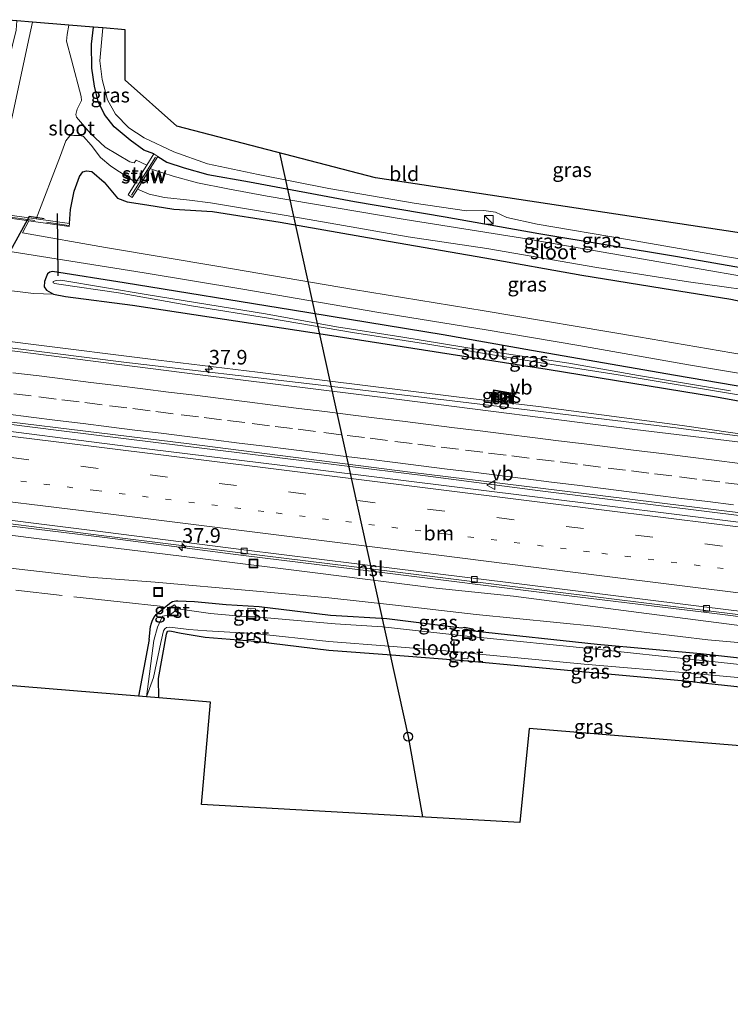
# Model space of a CAD drawing. Units: metres. Extents: x 170331 to 180000, y 381248 to 387501.
# Drawn here: x 176997 to 177119, y 381366 to 381534 of the extents above; entities that cross this region are included whole.
import ezdxf
from ezdxf.enums import TextEntityAlignment as Align

# ---------------------------------------------------------------- set-up
doc = ezdxf.new("R2010")
doc.units = ezdxf.units.M
for name, pattern in [('IE-TERREINAFSCHEIDING', [10, 8, -2]), ('VW-1-3_STREEP', [4, 1, -3]), ('VW-3-9_STREEP', [12, 3, -9])]:
    doc.linetypes.add(name, pattern=pattern)
doc.layers.get('0').update_dxf_attribs({"lineweight": 25})
for name, color, linetype, lineweight in [('B-ME-AM-KILOMETR-S-B1', 7, 'Continuous', 18), ('B-ME-BV-GELEIDECONSTRUCTIE-GELEIDERAIL-L-B1', 213, 'BV-GELEIDERAIL', 18), ('B-ME-GW-KRUINLIJN-L-B1', 93, 'Continuous', 18), ('B-ME-GW-TEENLIJN-L-B1', 93, 'Continuous', 18), ('B-ME-IE-GRASLAND-GV-B6', 93, 'Continuous', 18), ('B-ME-IE-GRONDWERKLIJN-GROND_INGERICHT-GV-B6', 253, 'Continuous', 18), ('B-ME-IE-INRICHTINGSELEMENT-S-B1', 253, 'Continuous', 18), ('B-ME-IE-TERREINAFSCHEIDING-RASTERHEKWERK-L-B1', 8, 'IE-TERREINAFSCHEIDING', 18), ('B-ME-KW-STUW-GV-B6', 173, 'Continuous', 18), ('B-ME-KW-STUW-L-B1', 173, 'Continuous', 18), ('B-ME-MW-MUUR-GV-B6', 8, 'IE-TERREINAFSCHEIDING-KUNSTMATIG', 18), ('B-ME-OG-WATER-GV-B6', 153, 'Continuous', 18), ('B-ME-VH-VERH_SOORT-BETON-OVERIG-GV-B6', 8, 'IE-TERREINAFSCHEIDING-NATUURLIJK-HOUTWAL', 18), ('B-ME-VH-VERH_SOORT-BITUMEN-GV-B6', 8, 'IE-TERREINAFSCHEIDING-NATUURLIJK-HOUTWAL', 18), ('B-ME-VH-VERH_SOORT-GV-B6', 8, 'Continuous', 18), ('B-ME-VH-VERH_SOORT-TEGELS-GV-B6', 8, 'Continuous', 18), ('B-ME-VV-KOLK-S-B1', 8, 'Continuous', 18), ('B-ME-VW-MARKERING-13STREEP-045-L-B1', 255, 'VW-1-3_STREEP', 18), ('B-ME-VW-MARKERING-39STREEP-015-L-B1', 255, 'VW-3-9_STREEP', 18), ('B-ME-VW-MARKERING-STREEP-015-L-B1', 7, 'Continuous', 18), ('B-ME-VW-MEUBILAIR_WEGMEUBILAIR-VERKEERSBORD-S-B1', 8, 'Continuous', 18)]:
    doc.layers.add(name, color=color, linetype=linetype, lineweight=lineweight)
for name, color, linetype in [('B-ME-FV-FAUNAPASSAGE-FAUNATUNNEL-L-B1', 10, 'Continuous'), ('B-ME-GW-INSTEEKWATERGANG-L-B1', 10, 'Continuous'), ('B-ME-KG-KADASTRAAL-OPNAMEDTMGRENS-L-B1', 10, 'Continuous'), ('B-ME-KL-ELEKTRICITEIT-HOOGSP-L-B1', 10, 'Continuous'), ('B-ME-KL-KABEL-HOOGSPANNINGSMAST-S-B1', 10, 'Continuous'), ('B-ME-KW-DUIKER-L-B1', 10, 'Continuous')]:
    doc.layers.add(name, color=color, linetype=linetype)
doc.styles.add('NLCS-ISO', font='NLCS-ISO.TTF')
doc.linetypes.add('BV-GELEIDERAIL', pattern='A,10,-3,[108,NLCS.SHX,S=1,R=0,X=0,Y=0],-3', length=16)
doc.linetypes.add('IE-TERREINAFSCHEIDING-KUNSTMATIG', pattern='A,4,[82,NLCS.SHX,S=0.75,R=90,X=0,Y=0],4,-2', length=10)
doc.linetypes.add('IE-TERREINAFSCHEIDING-NATUURLIJK-HOUTWAL', pattern='A,7,-1.5,[67,NLCS.SHX,S=0.75,R=45,X=0,Y=0],-1.5,7,-1.5,[70,NLCS.SHX,S=0.75,R=0,X=0,Y=0],-1.5', length=20)

# ---------------------------------------------------------------- blocks, each defined once
blk = doc.blocks.new('hecto')
for p, q in [((0, 0.625), (-0.625, 0)), ((0, -0.625), (0, 0.625)), ((-0.625, 0), (0.625, 0)), ((0.625, 0), (0, -0.625))]:
    blk.add_line(p, q)
blk = doc.blocks.new('dtb')
blk.add_circle((0, 0), 0.75)
blk = doc.blocks.new('kast')
blk.add_line((-0.75, -0.75), (0.75, 0.75))
blk.add_lwpolyline([(-0.75, 0.75), (0.75, 0.75), (0.75, -0.75), (-0.75, -0.75)], close=True)
blk = doc.blocks.new('kolk')
blk.add_lwpolyline([(-0.5, -0.5), (0.5, -0.5), (0.5, 0.5), (-0.5, 0.5)], close=True)
blk = doc.blocks.new('put')
for p, q in [((0.75, 0.75), (-0.75, 0.75)), ((-0.75, 0.75), (-0.75, -0.75)), ((0.75, -0.75), (0.75, 0.75)), ((-0.75, -0.75), (0.75, -0.75))]:
    blk.add_line(p, q)
blk.add_lwpolyline([(-0.625, 0.625), (0.625, 0.625), (0.625, -0.625), (-0.625, -0.625)], close=True)
blk = doc.blocks.new('verkeersbord')
for p, q in [((0, 0.75), (-0.75, -0.625)), ((0.75, -0.625), (0, 0.75)), ((-0.75, -0.625), (0.75, -0.625))]:
    blk.add_line(p, q)

msp = doc.modelspace()

# ---------------------------------------------------------------- linework, layer by layer
at = {"layer": 'B-ME-BV-GELEIDECONSTRUCTIE-GELEIDERAIL-L-B1'}
for points in [[(176944.5928, 381484.752, 25.497), (176984.0778, 381479.579, 25.474), (177014.9408, 381475.718, 24.824), (177048.3398, 381471.814, 24.274), (177079.4138, 381468.108, 23.949), (177110.1158, 381464.402, 23.474), (177127.288, 381462.176, 23.278)], [(176900, 381476.413, 27.084), (176952.693, 381470.415, 26.541), (177004.29, 381463.949, 25.441), (177067.179, 381456.141, 24.366), (177086.38, 381453.649, 24.291), (177121.487, 381449.277, 23.691), (177179.71, 381442.01, 23.116)], [(176777.929, 381470.346, 28.62), (176785.1764, 381469.551, 28.5504), (176790.4617, 381468.7403, 28.4953), (176800.9048, 381467.2375, 28.3911), (176808.8684, 381466.3993, 28.261), (176827.4157, 381464.6446, 28.0187), (176836.6457, 381463.7001, 28.0536), (176838.035, 381463.586, 27.999), (176864.563, 381460.973, 27.549), (176885.799, 381458.934, 27.224), (176907.054, 381457.014, 26.882), (176930.904, 381454.684, 26.454), (176956.191, 381452.383, 25.992), (176983.952, 381449.024, 25.452), (177011.736, 381445.617, 24.992), (177035.518, 381442.55, 24.603), (177060.664, 381439.446, 24.186), (177087.158, 381436.178, 23.84), (177114.947, 381432.769, 23.451), (177142.658, 381429.319, 23.113), (177169.134, 381426.07, 22.886)]]:
    msp.add_polyline3d(points, dxfattribs=at)
at = {"layer": 'B-ME-FV-FAUNAPASSAGE-FAUNATUNNEL-L-B1'}
msp.add_polyline3d([(177001.321, 381500.276, 19.138), (176998.749, 381500.666, 19.255), (176960.868, 381431.824, 19.224), (176963.311, 381431.712, 19.264)], dxfattribs=at)
at = {"layer": 'B-ME-GW-INSTEEKWATERGANG-L-B1'}
for p, q in [((177019.306, 381428.123, 20.327), (177017.467, 381418.427, 20.333)), ((177020.976, 381418.138, 20.119), (177020.933, 381421.481, 20.102))]:
    msp.add_line(p, q, dxfattribs=at)
for points in [[(177020.104, 381511.401, 20.036), (177018.375, 381512.058, 20.061), (177016.083, 381513.739, 20.061), (177013.305, 381516.012, 19.911), (177011.633, 381518.178, 19.811), (177010.549, 381520.406, 19.836), (177009.943, 381522.998, 19.836), (177009.48, 381526.083, 19.811), (177009.436, 381530.199, 19.611), (177009.752, 381533.13, 19.696)], [(177020.784, 381510.979, 20.036), (177022.352, 381509.953, 20.135), (177025.308, 381509.02, 20.135), (177029.389, 381507.871, 20.135), (177036.513, 381506.606, 20.16), (177054.521, 381503.243, 20.135), (177070.089, 381500.616, 19.96), (177086.195, 381497.737, 19.96), (177109.973, 381493.818, 19.935), (177127.367, 381490.766, 19.86), (177142.835, 381488.597, 19.96), (177156.185, 381486.477, 20.135), (177174.327, 381484.219, 20.41)], [(177005.662, 381499.449, 20.835), (177005.84, 381501.877, 20.735), (177006.468, 381505.015, 20.56), (177007.37, 381507.549, 20.41), (177007.93, 381508.304, 20.21), (177008.552, 381508.47, 20.185), (177009.476, 381508.403, 20.185), (177011.571, 381506.578, 20.235), (177013.89, 381503.834, 20.46), (177015.567, 381503.18, 20.585), (177018.925, 381502.669, 20.56), (177023.566, 381501.904, 20.685), (177030.169, 381501.5, 20.61), (177041.789, 381499.666, 20.51), (177059.081, 381496.674, 20.46), (177076.895, 381493.564, 20.46), (177093.58, 381490.616, 20.46), (177107.346, 381488.386, 20.31), (177119.093, 381486.49, 20.335), (177129.362, 381484.331, 20.51), (177140.609, 381482.843, 20.51), (177155.921, 381480.341, 20.41), (177170.764, 381478.324, 20.385)], [(177165.615, 381463.783, 20.784), (177147.232, 381467.255, 20.809), (177132.089, 381469.585, 20.659), (177109.612, 381473.412, 20.734), (177084.898, 381477.717, 20.884), (177069.743, 381480.38, 20.934), (177043.915, 381484.601, 20.834), (177015.036, 381489.286, 20.784), (177002.747, 381491.24, 20.809), (177002.276, 381491.108, 20.809), (177001.867, 381490.824, 20.809), (177001.625, 381490.287, 20.809), (177001.365, 381489.512, 20.809), (177001.317, 381488.611, 20.709), (177001.702, 381488.065, 20.759), (177002.922, 381487.329, 20.759), (177004.981, 381486.938, 20.759), (177016.454, 381485.451, 20.834), (177049.904, 381480.375, 20.809), (177087.616, 381474.47, 20.759), (177116.677, 381469.754, 20.759), (177131.698, 381467.027, 20.784), (177134.567, 381466.595, 20.984)], [(177019.306, 381428.123, 20.327), (177019.553, 381430.363, 20.684), (177019.688, 381430.925, 20.63), (177019.9005, 381431.4625, 20.576), (177020.1861, 381431.965, 20.522), (177020.5392, 381432.4225, 20.468), (177020.953, 381432.826, 20.414), (177022.79, 381434.341, 20.372), (177023.0438, 381434.5134, 20.3756), (177023.3194, 381434.6485, 20.3792), (177023.6111, 381434.7435, 20.3828), (177023.9133, 381434.7967, 20.3864), (177024.22, 381434.807, 20.39), (177027.105, 381434.659, 20.406), (177032.553, 381434.157, 20.436), (177038.204, 381433.803, 20.456), (177050.423, 381432.31, 20.319), (177060.082, 381431.739, 20.445), (177072.899, 381430.139, 20.417), (177073.445, 381430.251, 20.463), (177074.842, 381429.966, 20.426), (177074.986, 381429.657, 20.291), (177096.209, 381427.367, 20.301), (177113.908, 381425.722, 20.419), (177135.023, 381423.387, 20.437)], [(177020.933, 381421.481, 20.102), (177022.289, 381429.088, 19.993), (177022.449, 381429.557, 19.972), (177022.852, 381429.635, 20.025), (177024.832, 381429.236, 20.084), (177028.94, 381428.57, 20.205), (177036.056, 381427.971, 20.246), (177037.529, 381427.874, 20.269), (177050.168, 381426.309, 20.293), (177060.878, 381425.549, 20.356), (177073.965, 381424.506, 20.403), (177093.56, 381422.66, 20.382), (177112.538, 381420.974, 20.502), (177113.741, 381420.781, 20.562), (177129.793, 381419.041, 20.562), (177152.553, 381417.05, 20.681), (177170.21, 381415.123, 20.757)]]:
    msp.add_polyline3d(points, dxfattribs=at)
at = {"layer": 'B-ME-GW-KRUINLIJN-L-B1'}
for points in [[(176939.118, 381486.108, 25.455), (176960.184, 381483.531, 25.26), (176980.769, 381481.117, 24.86), (176998.079, 381478.869, 24.46), (177020.922, 381476.012, 24.11), (177037.932, 381473.952, 23.71), (177055.946, 381471.745, 23.585), (177072.056, 381469.751, 23.435)], [(177072.056, 381469.751, 23.435), (177086.119, 381468.074, 23.06), (177110.743, 381464.809, 22.885), (177128.128, 381462.341, 22.415)], [(177168.987, 381424.567, 21.951), (177146.208, 381427.394, 22.132), (177125.013, 381429.959, 22.37), (177103.309, 381432.794, 22.636), (177081.856, 381435.562, 22.951), (177068.55, 381436.957, 23.082), (177048.279, 381439.505, 23.421), (177024.848, 381442.414, 23.761), (176999.99, 381445.448, 24.176), (176973.327, 381448.817, 24.761), (176951.102, 381451.253, 25.063), (176927.984, 381453.564, 25.589), (176904.507, 381456.105, 26.026), (176884.903, 381457.488, 26.231), (176862.461, 381459.728, 26.583), (176839.276, 381462.318, 27.051), (176837.3381, 381462.3952, 27.0015), (176837.1259, 381462.1842, 26.9195)]]:
    msp.add_polyline3d(points, dxfattribs=at)
at = {"layer": 'B-ME-GW-TEENLIJN-L-B1'}
for points in [[(176977.473, 381492.427, 20.784), (176978.977, 381491.522, 20.934), (176984.741, 381489.77, 21.009), (176994.351, 381488.068, 21.009), (176999.462, 381487.49, 21.009), (177002.922, 381487.329, 20.759)], [(177176.871, 381421.593, 20.702), (177155.129, 381423.977, 20.704), (177135.796, 381426.285, 20.73), (177115.186, 381428.091, 20.572), (177096.196, 381430.374, 20.557), (177075.438, 381432.435, 20.619), (177061.039, 381434.109, 20.665), (177050.142, 381435.294, 20.627), (177037.122, 381436.475, 20.659), (177020.32, 381437.957, 20.65), (177009.02, 381438.855, 20.546), (176994.488, 381440.507, 20.542)]]:
    msp.add_polyline3d(points, dxfattribs=at)
at = {"layer": 'B-ME-IE-GRASLAND-GV-B6'}
for points in [[(176994.464, 381512.9, 18.511), (176991.805, 381507.39, 18.511), (176990.5908, 381504.8374, 18.511), (176989.0896, 381507.2258, 19.0514), (176987.529, 381508.3395, 20.0151), (176984.1544, 381502.4517, 20.0838), (176983.0167, 381502.6119, 20.5114), (176985.6285, 381506.7683, 20.4084), (176988.3257, 381510.5495, 20.2588), (176990.5316, 381514.5855, 20.2133), (176991.106, 381517.215, 20.211), (176993.531, 381522.795, 20.136), (176995.254, 381527.471, 20.136), (176996.477, 381532.581, 20.136), (176996.612, 381534.225, 20.129), (176999.278, 381534.003, 18.511), (176998.453, 381530.039, 18.511), (176995.802, 381517.763, 18.511), (176994.464, 381512.9, 18.511)], [(177005.506, 381533.484, 18.511), (177009.752, 381533.13, 19.696), (177009.436, 381530.199, 19.611), (177009.48, 381526.083, 19.811), (177009.943, 381522.998, 19.836), (177010.549, 381520.406, 19.836), (177011.633, 381518.178, 19.811), (177013.305, 381516.012, 19.911), (177016.083, 381513.739, 20.061), (177018.375, 381512.058, 20.061), (177020.104, 381511.401, 20.036), (177018.896, 381509.454, 18.511), (177017.065, 381510.35, 18.511), (177016.767, 381509.894, 18.511), (177016.007, 381510.029, 18.511), (177011.762, 381512.569, 18.511), (177009.227, 381514.904, 18.511), (177006.859, 381517.704, 18.511), (177006.734, 381518.165, 18.511), (177006.96, 381519.077, 18.511), (177007.363, 381519.87, 18.511), (177007.677, 381520.536, 18.511), (177007.676, 381521.253, 18.511), (177005.988, 381527.532, 18.511), (177005.16, 381530.724, 18.511), (177005.243, 381531.858, 18.511), (177005.506, 381533.484, 18.511)], [(177127.367, 381490.766, 19.86), (177109.973, 381493.818, 19.935), (177086.195, 381497.737, 19.96), (177070.089, 381500.616, 19.96), (177054.521, 381503.243, 20.135), (177036.513, 381506.606, 20.16), (177029.389, 381507.871, 20.135), (177025.308, 381509.02, 20.135), (177022.352, 381509.953, 20.135), (177020.784, 381510.979, 20.036), (177020.104, 381511.401, 20.036), (177018.375, 381512.058, 20.061), (177016.083, 381513.739, 20.061), (177013.305, 381516.012, 19.911), (177011.633, 381518.178, 19.811), (177010.549, 381520.406, 19.836), (177009.943, 381522.998, 19.836), (177009.48, 381526.083, 19.811), (177009.436, 381530.199, 19.611), (177009.752, 381533.13, 19.696), (177011.389, 381532.994, 19.786), (177010.858, 381527.342, 19.864), (177011.234, 381524.156, 19.864), (177012.178, 381520.651, 19.864), (177013.515, 381518.226, 19.864), (177015.834, 381515.839, 19.864), (177018.479, 381514.13, 20.039), (177023.533, 381511.765, 20.164), (177029.328, 381509.677, 20.164), (177038.042, 381507.838, 20.164), (177050.17, 381505.471, 20.139), (177064.802, 381502.976, 20.139), (177073.775, 381501.653, 20.114), (177076.753, 381501.712, 19.964), (177078.742, 381501.381, 20.014), (177080.692, 381500.518, 20.014), (177085.888, 381499.324, 20.039), (177101.397, 381496.71, 19.914), (177118.143, 381493.82, 19.989), (177153.805, 381488.176, 20.064)], [(177119.093, 381486.49, 20.335), (177107.346, 381488.386, 20.31), (177093.58, 381490.616, 20.46), (177076.895, 381493.564, 20.46), (177059.081, 381496.674, 20.46), (177041.789, 381499.666, 20.51), (177030.169, 381501.5, 20.61), (177023.566, 381501.904, 20.685), (177018.925, 381502.669, 20.56), (177015.567, 381503.18, 20.585), (177013.89, 381503.834, 20.46), (177011.571, 381506.578, 20.235), (177009.476, 381508.403, 20.185), (177008.552, 381508.47, 20.185), (177007.93, 381508.304, 20.21), (177007.37, 381507.549, 20.41), (177006.468, 381505.015, 20.56), (177005.84, 381501.877, 20.735), (177005.662, 381499.449, 20.835), (176999.928, 381500.25, 18.511), (177004.122, 381511.139, 18.511), (177004.994, 381513.622, 18.511), (177005.695, 381514.5, 18.511), (177006.418, 381514.579, 18.511), (177007.504, 381514.553, 18.511), (177008.076, 381514.405, 18.511), (177009.371, 381512.877, 18.511), (177010.994, 381510.768, 18.511), (177012.744, 381509.313, 18.511), (177017.049, 381506.478, 18.511), (177015.741, 381504.371, 20.036), (177016.421, 381503.949, 20.036), (177017.292, 381505.352, 19.061), (177019.298, 381504.489, 19.061), (177021.935, 381503.897, 19.061), (177026.229, 381503.476, 19.061), (177029.855, 381502.998, 19.061), (177034.993, 381502.144, 19.061), (177042.829, 381500.827, 19.061), (177052.681, 381499.123, 19.061), (177063.736, 381497.198, 19.061), (177077.28, 381495.197, 19.061), (177096.118, 381491.932, 19.061), (177111.831, 381489.48, 19.061), (177127.379, 381487.305, 19.061)], [(177121.264, 381490.355, 19.061), (177106.75, 381492.878, 19.061), (177083.356, 381496.954, 19.061), (177063.24, 381500.154, 19.061), (177039.549, 381504.172, 19.061), (177032.794, 381505.41, 19.061), (177027.591, 381506.455, 19.061), (177023.453, 381507.555, 19.061), (177019.879, 381508.745, 19.061), (177019.502, 381508.913, 19.061), (177020.784, 381510.979, 20.036), (177022.352, 381509.953, 20.135), (177025.308, 381509.02, 20.135), (177029.389, 381507.871, 20.135), (177036.513, 381506.606, 20.16), (177054.521, 381503.243, 20.135), (177070.089, 381500.616, 19.96), (177086.195, 381497.737, 19.96), (177109.973, 381493.818, 19.935), (177127.367, 381490.766, 19.86)], [(177119.267, 381477.311, 20.941), (177103.268, 381480.054, 20.941), (177076.789, 381484.47, 20.966), (177054.394, 381488.162, 20.941), (177031.277, 381492.074, 20.941), (177011.843, 381495.327, 20.916), (176997.583, 381497.85, 20.941), (176998.687, 381499.918, 20.941), (177005.593, 381498.954, 20.835), (177005.662, 381499.449, 20.835), (177005.84, 381501.877, 20.735), (177006.468, 381505.015, 20.56), (177007.37, 381507.549, 20.41), (177007.93, 381508.304, 20.21), (177008.552, 381508.47, 20.185), (177009.476, 381508.403, 20.185), (177011.571, 381506.578, 20.235), (177013.89, 381503.834, 20.46), (177015.567, 381503.18, 20.585), (177018.925, 381502.669, 20.56), (177023.566, 381501.904, 20.685), (177030.169, 381501.5, 20.61), (177041.789, 381499.666, 20.51), (177059.081, 381496.674, 20.46), (177076.895, 381493.564, 20.46), (177093.58, 381490.616, 20.46), (177107.346, 381488.386, 20.31), (177119.093, 381486.49, 20.335)], [(176995.831, 381494.617, 20.941), (177018.433, 381490.984, 20.891), (177035.371, 381488.209, 20.916), (177058.356, 381484.252, 20.916), (177077.161, 381481.229, 20.941), (177093.052, 381478.531, 20.966), (177111.872, 381475.212, 20.991), (177135.448, 381471.267, 20.941)], [(177132.089, 381469.585, 20.659), (177109.612, 381473.412, 20.734), (177084.898, 381477.717, 20.884), (177069.743, 381480.38, 20.934), (177043.915, 381484.601, 20.834), (177015.036, 381489.286, 20.784), (177002.747, 381491.24, 20.809), (177002.276, 381491.108, 20.809), (177001.867, 381490.824, 20.809), (177001.625, 381490.287, 20.809), (177001.365, 381489.512, 20.809), (177001.317, 381488.611, 20.709), (177001.702, 381488.065, 20.759), (177002.922, 381487.329, 20.759), (176999.462, 381487.49, 21.009), (176994.351, 381488.068, 21.009)], [(177131.698, 381467.027, 20.784), (177116.677, 381469.754, 20.759), (177087.616, 381474.47, 20.759), (177049.904, 381480.375, 20.809), (177016.454, 381485.451, 20.834), (177004.981, 381486.938, 20.759), (177002.922, 381487.329, 20.759), (177001.702, 381488.065, 20.759), (177001.317, 381488.611, 20.709), (177001.365, 381489.512, 20.809), (177001.625, 381490.287, 20.809), (177001.867, 381490.824, 20.809), (177002.276, 381491.108, 20.809), (177002.747, 381491.24, 20.809), (177015.036, 381489.286, 20.784), (177043.915, 381484.601, 20.834), (177069.743, 381480.38, 20.934), (177084.898, 381477.717, 20.884), (177109.612, 381473.412, 20.734), (177132.089, 381469.585, 20.659)], [(177119.045, 381470.799, 20.384), (177103.257, 381473.398, 20.359), (177091.294, 381475.512, 20.384), (177076.787, 381477.684, 20.309), (177062.497, 381480.062, 20.334), (177051.482, 381481.737, 20.234), (177039.252, 381483.982, 20.234), (177019.151, 381487.211, 19.984), (177004.136, 381489.771, 19.984), (177003.338, 381489.719, 20.009), (177002.86, 381489.495, 20.009), (177002.843, 381489.275, 20.009), (177003.133, 381489.198, 20.009), (177003.808, 381489.075, 20.009), (177014.078, 381487.564, 20.009), (177026.589, 381485.373, 20.084), (177040.135, 381483.179, 20.084), (177054.181, 381480.764, 20.084), (177067.114, 381478.781, 20.184), (177086.244, 381475.661, 20.384), (177099.792, 381473.504, 20.234), (177121.802, 381469.858, 20.284)], [(176994.351, 381488.068, 21.009), (176999.462, 381487.49, 21.009), (177002.922, 381487.329, 20.759), (177004.981, 381486.938, 20.759), (177016.454, 381485.451, 20.834), (177049.904, 381480.375, 20.809), (177087.616, 381474.47, 20.759), (177116.677, 381469.754, 20.759), (177131.698, 381467.027, 20.784), (177134.567, 381466.595, 20.984)], [(176980.769, 381481.117, 24.86), (176998.079, 381478.869, 24.46), (177020.922, 381476.012, 24.11), (177037.932, 381473.952, 23.71), (177055.946, 381471.745, 23.585), (177072.056, 381469.751, 23.435), (177086.119, 381468.074, 23.06), (177110.743, 381464.809, 22.885), (177128.128, 381462.341, 22.415), (177144.105, 381460.713, 22.188), (177149.394, 381461.009, 21.934), (177168.893, 381458.294, 21.934), (177168.339, 381457.091, 22.81), (177167.938, 381456.221, 22.338), (177145.135, 381459.034, 22.413), (177141.753, 381459.443, 22.436), (177140.818, 381459.557, 22.466), (177102.662, 381464.175, 23.088), (177062.185, 381469.283, 23.438), (177027.615, 381473.588, 24.038), (176991.3, 381478.22, 24.688)], [(177134.567, 381466.595, 20.984), (177154.933, 381463.21, 20.984), (177167.599, 381461.025, 21.009), (177168.893, 381458.294, 21.934), (177149.394, 381461.009, 21.934), (177143.48, 381462.248, 21.917), (177139.85, 381463.064, 22.089), (177134.793, 381463.452, 22.071), (177131.923, 381463.2, 21.99), (177128.128, 381462.341, 22.415), (177110.743, 381464.809, 22.885), (177086.119, 381468.074, 23.06), (177072.056, 381469.751, 23.435), (177055.946, 381471.745, 23.585), (177037.932, 381473.952, 23.71), (177020.922, 381476.012, 24.11), (176998.079, 381478.869, 24.46), (176980.769, 381481.117, 24.86)], [(177081.109, 381469.001, 23.01), (177081.389, 381470.427, 21.985), (177078.384, 381470.957, 22.06), (177078.112, 381469.437, 23.01), (177078.21, 381469.418, 23.01), (177081.011, 381469.02, 23.01), (177081.109, 381469.001, 23.01)], [(176977.431, 381467.665, 25.094), (177026.18, 381461.693, 24.194), (177064.108, 381456.857, 23.569), (177096.699, 381452.812, 23.069), (177141.599, 381447.294, 22.294), (177179.594, 381442.596, 22.294), (177179.928, 381440.916, 22.294), (177152.403, 381444.361, 22.469), (177121.336, 381448.151, 22.944), (177086.399, 381452.511, 23.444), (177048.262, 381457.22, 24.044), (177016.096, 381461.205, 24.519), (176987.499, 381464.814, 25.044)], [(176983.956, 381449.469, 24.711), (177011.558, 381445.926, 24.227), (177035.441, 381442.945, 23.813), (177060.995, 381439.791, 23.43), (177088.042, 381436.452, 23.062), (177114.785, 381433.136, 22.673), (177142.988, 381429.63, 22.351), (177169.876, 381426.317, 22.114), (177169.134, 381426.07, 22.886), (177168.987, 381424.567, 21.951), (177146.208, 381427.394, 22.132), (177125.013, 381429.959, 22.37), (177103.309, 381432.794, 22.636), (177081.856, 381435.562, 22.951), (177068.55, 381436.957, 23.082), (177048.279, 381439.505, 23.421), (177024.848, 381442.414, 23.761), (176999.99, 381445.448, 24.176), (176973.327, 381448.817, 24.761)], [(176973.327, 381448.817, 24.761), (176999.99, 381445.448, 24.176), (177024.848, 381442.414, 23.761), (177048.279, 381439.505, 23.421), (177068.55, 381436.957, 23.082), (177081.856, 381435.562, 22.951), (177103.309, 381432.794, 22.636), (177125.013, 381429.959, 22.37), (177146.208, 381427.394, 22.132), (177168.987, 381424.567, 21.951), (177176.871, 381421.593, 20.702), (177155.129, 381423.977, 20.704), (177135.796, 381426.285, 20.73), (177115.186, 381428.091, 20.572), (177096.196, 381430.374, 20.557), (177075.438, 381432.435, 20.619), (177061.039, 381434.109, 20.665), (177050.142, 381435.294, 20.627), (177037.122, 381436.475, 20.659), (177020.32, 381437.957, 20.65), (177009.02, 381438.855, 20.546), (176994.488, 381440.507, 20.542)], [(176994.488, 381440.507, 20.542), (177009.02, 381438.855, 20.546), (177020.32, 381437.957, 20.65), (177037.122, 381436.475, 20.659), (177050.142, 381435.294, 20.627), (177061.039, 381434.109, 20.665), (177075.438, 381432.435, 20.619), (177096.196, 381430.374, 20.557), (177115.186, 381428.091, 20.572), (177135.796, 381426.285, 20.73)], [(177019.306, 381428.123, 20.327), (177019.553, 381430.363, 20.684), (177019.688, 381430.925, 20.63), (177019.9005, 381431.4625, 20.576), (177020.1861, 381431.965, 20.522), (177020.5392, 381432.4225, 20.468), (177020.953, 381432.826, 20.414), (177022.79, 381434.341, 20.372), (177023.0438, 381434.5134, 20.3756), (177023.3194, 381434.6485, 20.3792), (177023.6111, 381434.7435, 20.3828), (177023.9133, 381434.7967, 20.3864), (177024.22, 381434.807, 20.39), (177027.105, 381434.659, 20.406), (177032.553, 381434.157, 20.436), (177038.204, 381433.803, 20.456), (177050.423, 381432.31, 20.319), (177060.082, 381431.739, 20.445), (177072.899, 381430.139, 20.417), (177073.445, 381430.251, 20.463), (177074.842, 381429.966, 20.426), (177074.986, 381429.657, 20.291), (177096.209, 381427.367, 20.301), (177113.908, 381425.722, 20.419), (177135.023, 381423.387, 20.437)], [(177135.023, 381423.387, 20.437), (177113.908, 381425.722, 20.419), (177096.209, 381427.367, 20.301), (177074.986, 381429.657, 20.291), (177074.842, 381429.966, 20.426), (177073.445, 381430.251, 20.463), (177072.899, 381430.139, 20.417), (177060.082, 381431.739, 20.445), (177050.423, 381432.31, 20.319), (177038.204, 381433.803, 20.456), (177032.553, 381434.157, 20.436), (177027.105, 381434.659, 20.406), (177024.22, 381434.807, 20.39), (177023.9133, 381434.7967, 20.3864), (177023.6111, 381434.7435, 20.3828), (177023.3194, 381434.6485, 20.3792), (177023.0438, 381434.5134, 20.3756), (177022.79, 381434.341, 20.372), (177020.953, 381432.826, 20.414), (177020.5392, 381432.4225, 20.468), (177020.1861, 381431.965, 20.522), (177019.9005, 381431.4625, 20.576)], [(177134.308, 381422.372, 19.667), (177114.298, 381424.551, 19.708), (177114.378, 381425.169, 20.11), (177113.215, 381425.342, 20.175), (177113.141, 381424.652, 19.723), (177095.997, 381426.504, 19.689), (177074.457, 381428.674, 19.646), (177074.635, 381429.772, 20.296), (177073.493, 381429.959, 20.269), (177073.283, 381428.807, 19.666), (177059.365, 381430.345, 19.689), (177051.246, 381430.837, 19.601), (177037.543, 381432.037, 19.496), (177037.56, 381433.427, 20.209), (177036.218, 381433.51, 20.228), (177036.222, 381432.013, 19.496), (177029.861, 381432.636, 19.508), (177025.045, 381433.303, 19.481), (177024.226, 381433.408, 19.491), (177023.68, 381434.1, 19.963), (177022.352, 381433.32, 19.998), (177022.937, 381432.384, 19.504), (177021.609, 381432.179, 19.707), (177020.748, 381430.267, 19.782), (177020.123, 381427.99, 19.565), (177018.854, 381418.313, 19.437), (177017.467, 381418.427, 20.333), (177019.306, 381428.123, 20.327)], [(177019.9005, 381431.4625, 20.576), (177019.688, 381430.925, 20.63), (177019.553, 381430.363, 20.684), (177019.306, 381428.123, 20.327), (177017.467, 381418.427, 20.333), (176963.119, 381422.907, 20.147)], [(177129.793, 381419.041, 20.562), (177113.741, 381420.781, 20.562), (177112.538, 381420.974, 20.502), (177093.56, 381422.66, 20.382), (177073.965, 381424.506, 20.403), (177060.878, 381425.549, 20.356), (177050.168, 381426.309, 20.293), (177037.529, 381427.874, 20.269), (177036.056, 381427.971, 20.246), (177028.94, 381428.57, 20.205), (177024.832, 381429.236, 20.084), (177022.852, 381429.635, 20.025), (177022.449, 381429.557, 19.972), (177022.289, 381429.088, 19.993), (177020.933, 381421.481, 20.102), (177020.976, 381418.138, 20.119), (177018.854, 381418.313, 19.437), (177020.062, 381421.618, 19.476), (177021.305, 381427.644, 19.477), (177021.767, 381429.616, 19.499), (177021.988, 381429.956, 19.55), (177022.279, 381430.211, 19.439), (177022.862, 381430.266, 19.453), (177026.126, 381429.85, 19.484), (177029.185, 381429.634, 19.459), (177036.158, 381429.243, 19.49), (177036.122, 381428.177, 20.091), (177037.327, 381428.178, 20.065), (177037.372, 381429.155, 19.474), (177050.151, 381427.806, 19.586), (177060.509, 381426.99, 19.643), (177072.946, 381426, 19.665), (177072.844, 381424.931, 20.201), (177073.98, 381424.843, 20.194), (177074.14, 381425.795, 19.682), (177093.976, 381423.949, 19.709), (177112.875, 381422.3, 19.684), (177112.827, 381421.674, 20.044), (177113.999, 381421.56, 20.057), (177114.056, 381422.194, 19.681), (177130.464, 381420.739, 19.682)], [(177168.735, 381405.957, 20.711), (177084.52, 381412.899, 20.711), (177082.941, 381396.783, 20.711), (177028.29, 381399.86, 20.536), (177029.818, 381417.409, 20.511), (177020.976, 381418.138, 20.119), (177020.933, 381421.481, 20.102), (177022.289, 381429.088, 19.993), (177022.449, 381429.557, 19.972), (177022.852, 381429.635, 20.025), (177024.832, 381429.236, 20.084), (177028.94, 381428.57, 20.205), (177036.056, 381427.971, 20.246), (177037.529, 381427.874, 20.269), (177050.168, 381426.309, 20.293), (177060.878, 381425.549, 20.356), (177073.965, 381424.506, 20.403), (177093.56, 381422.66, 20.382), (177112.538, 381420.974, 20.502), (177113.741, 381420.781, 20.562), (177129.793, 381419.041, 20.562), (177152.553, 381417.05, 20.681), (177170.21, 381415.123, 20.757), (177168.735, 381405.957, 20.711)]]:
    msp.add_polyline3d(points, dxfattribs=at)
at = {"layer": 'B-ME-IE-GRONDWERKLIJN-GROND_INGERICHT-GV-B6'}
msp.add_polyline3d([(177153.805, 381488.176, 20.064), (177118.143, 381493.82, 19.989), (177101.397, 381496.71, 19.914), (177085.888, 381499.324, 20.039), (177080.692, 381500.518, 20.014), (177078.742, 381501.381, 20.014), (177076.753, 381501.712, 19.964), (177073.775, 381501.653, 20.114), (177064.802, 381502.976, 20.139), (177050.17, 381505.471, 20.139), (177038.042, 381507.838, 20.164), (177029.328, 381509.677, 20.164), (177023.533, 381511.765, 20.164), (177018.479, 381514.13, 20.039), (177015.834, 381515.839, 19.864), (177013.515, 381518.226, 19.864), (177012.178, 381520.651, 19.864), (177011.234, 381524.156, 19.864), (177010.858, 381527.342, 19.864), (177011.389, 381532.994, 19.786), (177015.183, 381532.678, 19.911), (177015.183, 381524.046, 19.911), (177024.07, 381516.153, 19.986), (177058.135, 381507.274, 20.186), (177174.32, 381489.73, 20.361)], dxfattribs=at)
at = {"layer": 'B-ME-IE-TERREINAFSCHEIDING-RASTERHEKWERK-L-B1'}
msp.add_line((176981.88, 381502.493, 21.01), (177005.461, 381499.149, 20.76), dxfattribs=at)
for points in [[(177081.073, 381469.06, 24.06), (177081.332, 381470.374, 24.06), (177078.436, 381470.883, 24.06), (177078.19, 381469.553, 24.06)], [(177021.705, 381433.806, 20.315), (177014.332, 381434.584, 20.427), (176991.999, 381437.081, 20.358), (176977.061, 381438.604, 20.543), (176975.009, 381436.758, 20.44)]]:
    msp.add_polyline3d(points, dxfattribs=at)
at = {"layer": 'B-ME-KG-KADASTRAAL-OPNAMEDTMGRENS-L-B1'}
for points in [[(177174.32, 381489.73, 20.361), (177058.135, 381507.274, 20.186), (177024.07, 381516.153, 19.986), (177015.183, 381524.046, 19.911), (177015.183, 381532.678, 19.911), (177011.389, 381532.994, 19.786), (177009.752, 381533.13, 19.696), (177005.506, 381533.484, 18.511), (176999.278, 381534.003, 18.511), (176996.612, 381534.225, 20.129), (176994.447, 381534.405, 20.111), (176993.085, 381530.904, 20.273), (176984.08, 381507.767, 20.761), (176900, 381519.606, 20.911)], [(177168.735, 381405.957, 20.711), (177084.52, 381412.899, 20.711), (177082.941, 381396.783, 20.711), (177028.29, 381399.86, 20.536), (177029.818, 381417.409, 20.511), (177020.976, 381418.138, 20.119), (177018.854, 381418.313, 19.437), (177017.467, 381418.427, 20.333), (176963.119, 381422.907, 20.147), (176960.901, 381423.09, 20.239), (176955.559, 381423.53, 18.386), (176945.371, 381424.37, 18.403), (176940.756, 381424.75, 20.622), (176938.908, 381424.902, 20.547), (176934.631, 381425.255, 20.511), (176936.881, 381432.322, 20.511), (176900, 381434.891, 20.889), (176900, 381377.559, 20.481), (176853.762, 381383.089, 20.86), (176874.391, 381259.992, 20.957)]]:
    msp.add_polyline3d(points, dxfattribs=at)
at = {"layer": 'B-ME-KL-ELEKTRICITEIT-HOOGSP-L-B1'}
msp.add_polyline3d([(177041.683, 381511.562, 20.444), (177063.737, 381411.495, 20.462), (177066.216, 381397.725, 20.655)], dxfattribs=at)
at = {"layer": 'B-ME-KW-DUIKER-L-B1'}
msp.add_line((177003.711, 381490.522, 20.584), (177003.586, 381501.171, 20.334), dxfattribs=at)
at = {"layer": 'B-ME-KW-STUW-GV-B6'}
msp.add_polyline3d([(177020.784, 381510.979, 20.036), (177019.502, 381508.913, 19.061), (177017.292, 381505.352, 19.061), (177016.421, 381503.949, 20.036), (177015.741, 381504.371, 20.036), (177017.049, 381506.478, 18.511), (177018.896, 381509.454, 18.511), (177020.104, 381511.401, 20.036), (177020.784, 381510.979, 20.036)], dxfattribs=at)
at = {"layer": 'B-ME-KW-STUW-L-B1'}
msp.add_line((177016.271, 381504.33, 20.061), (177020.408, 381510.843, 20.061), dxfattribs=at)
at = {"layer": 'B-ME-MW-MUUR-GV-B6'}
for points in [[(177005.662, 381499.449, 20.835), (177005.593, 381498.954, 20.835), (176998.687, 381499.918, 20.941), (176988.435, 381501.349, 21.01), (176981.79, 381502.277, 20.81), (176981.859, 381502.772, 20.81), (176983.0167, 381502.6119, 20.5114), (176984.1544, 381502.4517, 20.0838), (176989.126, 381501.758, 18.511), (176999.928, 381500.25, 18.511), (177005.662, 381499.449, 20.835)], [(177081.011, 381469.02, 23.01), (177081.272, 381470.35, 23.01), (177078.477, 381470.821, 23.01), (177078.21, 381469.418, 23.01), (177078.112, 381469.437, 23.01), (177078.384, 381470.957, 22.06), (177081.389, 381470.427, 21.985), (177081.109, 381469.001, 23.01), (177081.011, 381469.02, 23.01)]]:
    msp.add_polyline3d(points, dxfattribs=at)
at = {"layer": 'B-ME-OG-WATER-GV-B6'}
for points in [[(176995.802, 381517.763, 18.511), (176998.453, 381530.039, 18.511), (176999.278, 381534.003, 18.511), (177005.506, 381533.484, 18.511), (177005.243, 381531.858, 18.511), (177005.16, 381530.724, 18.511), (177005.988, 381527.532, 18.511), (177007.676, 381521.253, 18.511), (177007.677, 381520.536, 18.511), (177007.363, 381519.87, 18.511), (177006.96, 381519.077, 18.511), (177006.734, 381518.165, 18.511), (177006.859, 381517.704, 18.511), (177009.227, 381514.904, 18.511)], [(177009.227, 381514.904, 18.511), (177011.762, 381512.569, 18.511), (177016.007, 381510.029, 18.511), (177016.767, 381509.894, 18.511), (177017.065, 381510.35, 18.511), (177018.896, 381509.454, 18.511), (177017.049, 381506.478, 18.511), (177012.744, 381509.313, 18.511), (177010.994, 381510.768, 18.511), (177009.371, 381512.877, 18.511), (177008.076, 381514.405, 18.511), (177007.504, 381514.553, 18.511), (177006.418, 381514.579, 18.511), (177005.695, 381514.5, 18.511), (177004.994, 381513.622, 18.511), (177004.122, 381511.139, 18.511), (176999.928, 381500.25, 18.511), (176989.126, 381501.758, 18.511)], [(177127.379, 381487.305, 19.061), (177111.831, 381489.48, 19.061), (177096.118, 381491.932, 19.061), (177077.28, 381495.197, 19.061), (177063.736, 381497.198, 19.061), (177052.681, 381499.123, 19.061), (177042.829, 381500.827, 19.061), (177034.993, 381502.144, 19.061), (177029.855, 381502.998, 19.061), (177026.229, 381503.476, 19.061), (177021.935, 381503.897, 19.061), (177019.298, 381504.489, 19.061), (177017.292, 381505.352, 19.061), (177019.502, 381508.913, 19.061), (177019.879, 381508.745, 19.061), (177023.453, 381507.555, 19.061), (177027.591, 381506.455, 19.061), (177032.794, 381505.41, 19.061), (177039.549, 381504.172, 19.061), (177063.24, 381500.154, 19.061), (177083.356, 381496.954, 19.061), (177106.75, 381492.878, 19.061), (177121.264, 381490.355, 19.061)], [(177121.802, 381469.858, 20.284), (177099.792, 381473.504, 20.234), (177086.244, 381475.661, 20.384), (177067.114, 381478.781, 20.184), (177054.181, 381480.764, 20.084), (177040.135, 381483.179, 20.084), (177026.589, 381485.373, 20.084), (177014.078, 381487.564, 20.009), (177003.808, 381489.075, 20.009), (177003.133, 381489.198, 20.009), (177002.843, 381489.275, 20.009), (177002.86, 381489.495, 20.009), (177003.338, 381489.719, 20.009), (177004.136, 381489.771, 19.984), (177019.151, 381487.211, 19.984), (177039.252, 381483.982, 20.234), (177051.482, 381481.737, 20.234), (177062.497, 381480.062, 20.334), (177076.787, 381477.684, 20.309), (177091.294, 381475.512, 20.384), (177103.257, 381473.398, 20.359), (177119.045, 381470.799, 20.384)], [(177130.464, 381420.739, 19.682), (177114.056, 381422.194, 19.681), (177112.875, 381422.3, 19.684), (177093.976, 381423.949, 19.709), (177074.14, 381425.795, 19.682), (177072.946, 381426, 19.665), (177060.509, 381426.99, 19.643), (177050.151, 381427.806, 19.586), (177037.372, 381429.155, 19.474), (177036.158, 381429.243, 19.49), (177029.185, 381429.634, 19.459), (177026.126, 381429.85, 19.484), (177022.862, 381430.266, 19.453), (177022.279, 381430.211, 19.439), (177021.988, 381429.956, 19.55), (177021.767, 381429.616, 19.499), (177021.305, 381427.644, 19.477), (177020.062, 381421.618, 19.476), (177018.854, 381418.313, 19.437), (177020.123, 381427.99, 19.565), (177020.748, 381430.267, 19.782), (177021.609, 381432.179, 19.707), (177022.937, 381432.384, 19.504), (177024.226, 381433.408, 19.491), (177025.045, 381433.303, 19.481), (177029.861, 381432.636, 19.508), (177036.222, 381432.013, 19.496), (177037.543, 381432.037, 19.496)], [(177037.543, 381432.037, 19.496), (177051.246, 381430.837, 19.601), (177059.365, 381430.345, 19.689), (177073.283, 381428.807, 19.666), (177074.457, 381428.674, 19.646), (177095.997, 381426.504, 19.689), (177113.141, 381424.652, 19.723), (177114.298, 381424.551, 19.708), (177134.308, 381422.372, 19.667)]]:
    msp.add_polyline3d(points, dxfattribs=at)
at = {"layer": 'B-ME-VH-VERH_SOORT-BETON-OVERIG-GV-B6'}
msp.add_polyline3d([(176983.921, 381450.057, 24.709), (177011.803, 381446.552, 24.236), (177035.567, 381443.538, 23.817), (177061.428, 381440.342, 23.428), (177088.367, 381437.005, 23.047), (177114.568, 381433.752, 22.683), (177143.395, 381430.185, 22.341), (177170.092, 381426.889, 22.096), (177169.876, 381426.317, 22.114), (177142.988, 381429.63, 22.351), (177114.785, 381433.136, 22.673), (177088.042, 381436.452, 23.062), (177060.995, 381439.791, 23.43), (177035.441, 381442.945, 23.813), (177011.558, 381445.926, 24.227), (176983.956, 381449.469, 24.711)], dxfattribs=at)
at = {"layer": 'B-ME-VH-VERH_SOORT-BITUMEN-GV-B6'}
for points in [[(176988.435, 381501.349, 21.01), (176998.687, 381499.918, 20.941), (176997.583, 381497.85, 20.941), (177011.843, 381495.327, 20.916), (177031.277, 381492.074, 20.941), (177054.394, 381488.162, 20.941), (177076.789, 381484.47, 20.966), (177103.268, 381480.054, 20.941), (177119.267, 381477.311, 20.941), (177139.521, 381473.905, 20.991), (177165.474, 381469.62, 20.991), (177164.407, 381466.151, 20.991), (177152.27, 381468.408, 20.991), (177135.448, 381471.267, 20.941), (177111.872, 381475.212, 20.991), (177093.052, 381478.531, 20.966), (177077.161, 381481.229, 20.941), (177058.356, 381484.252, 20.916), (177035.371, 381488.209, 20.916), (177018.433, 381490.984, 20.891), (176995.831, 381494.617, 20.941)], [(176991.3, 381478.22, 24.688), (177027.615, 381473.588, 24.038), (177062.185, 381469.283, 23.438), (177102.662, 381464.175, 23.088), (177140.818, 381459.557, 22.466), (177141.753, 381459.443, 22.436), (177145.135, 381459.034, 22.413), (177167.938, 381456.221, 22.338), (177167.708, 381452.427, 22.325), (177170.161, 381448.55, 22.39), (177169.225, 381445.051, 22.492), (177179.594, 381442.596, 22.294), (177141.599, 381447.294, 22.294), (177096.699, 381452.812, 23.069), (177064.108, 381456.857, 23.569), (177026.18, 381461.693, 24.194), (176977.431, 381467.665, 25.094)], [(176987.499, 381464.814, 25.044), (177016.096, 381461.205, 24.519), (177048.262, 381457.22, 24.044), (177086.399, 381452.511, 23.444), (177121.336, 381448.151, 22.944), (177152.403, 381444.361, 22.469), (177179.928, 381440.916, 22.294), (177179.185, 381440.152, 22.266), (177179.95, 381436.405, 22.134), (177177.867, 381432.861, 22.177), (177177.057, 381429.124, 22.111), (177170.092, 381426.889, 22.096), (177143.395, 381430.185, 22.341), (177114.568, 381433.752, 22.683), (177088.367, 381437.005, 23.047), (177061.428, 381440.342, 23.428), (177035.567, 381443.538, 23.817), (177011.803, 381446.552, 24.236), (176983.921, 381450.057, 24.709)]]:
    msp.add_polyline3d(points, dxfattribs=at)
at = {"layer": 'B-ME-VH-VERH_SOORT-GV-B6'}
for points in [[(177022.937, 381432.384, 19.504), (177022.352, 381433.32, 19.998), (177023.68, 381434.1, 19.963), (177024.226, 381433.408, 19.491), (177022.937, 381432.384, 19.504)], [(177036.222, 381432.013, 19.496), (177036.218, 381433.51, 20.228), (177037.56, 381433.427, 20.209), (177037.543, 381432.037, 19.496), (177036.222, 381432.013, 19.496)], [(177037.372, 381429.155, 19.474), (177037.327, 381428.178, 20.065), (177036.122, 381428.177, 20.091), (177036.158, 381429.243, 19.49), (177037.372, 381429.155, 19.474)], [(177073.283, 381428.807, 19.666), (177073.493, 381429.959, 20.269), (177074.635, 381429.772, 20.296), (177074.457, 381428.674, 19.646), (177073.283, 381428.807, 19.666)], [(177074.14, 381425.795, 19.682), (177073.98, 381424.843, 20.194), (177072.844, 381424.931, 20.201), (177072.946, 381426, 19.665), (177074.14, 381425.795, 19.682)], [(177113.141, 381424.652, 19.723), (177113.215, 381425.342, 20.175), (177114.378, 381425.169, 20.11), (177114.298, 381424.551, 19.708), (177113.141, 381424.652, 19.723)], [(177114.056, 381422.194, 19.681), (177113.999, 381421.56, 20.057), (177112.827, 381421.674, 20.044), (177112.875, 381422.3, 19.684), (177114.056, 381422.194, 19.681)]]:
    msp.add_polyline3d(points, dxfattribs=at)
at = {"layer": 'B-ME-VH-VERH_SOORT-TEGELS-GV-B6'}
msp.add_polyline3d([(177081.011, 381469.02, 23.01), (177078.21, 381469.418, 23.01), (177078.477, 381470.821, 23.01), (177081.272, 381470.35, 23.01), (177081.011, 381469.02, 23.01)], dxfattribs=at)
at = {"layer": 'B-ME-VW-MARKERING-13STREEP-045-L-B1'}
msp.add_polyline3d([(176961.706, 381459.72, 25.31), (176985.39, 381456.773, 24.87), (177010.218, 381453.681, 24.437), (177041.13, 381449.844, 23.932), (177070.039, 381446.259, 23.474), (177096.981, 381442.926, 23.07), (177124.918, 381439.405, 22.717), (177152.885, 381435.947, 22.399), (177177.867, 381432.861, 22.177)], dxfattribs=at)
at = {"layer": 'B-ME-VW-MARKERING-39STREEP-015-L-B1'}
for points in [[(177179.95, 381436.405, 22.134), (177129.566, 381442.668, 22.809), (177081.932, 381448.672, 23.509), (177022.462, 381456.001, 24.434), (176963.025, 381463.385, 25.484), (176915.384, 381469.304, 26.334), (176900, 381471.22, 26.671), (176890.524, 381472.409, 26.84), (176830.17, 381479.928, 27.69), (176773.81, 381486.86, 27.949)], [(177121.2, 381454.66, 22.948), (177117.231, 381455.157, 22.995), (177113.262, 381455.655, 23.045), (177109.007, 381456.188, 23.093), (177105.038, 381456.683, 23.145), (177101.069, 381457.178, 23.193), (177096.769, 381457.715, 23.247), (177092.8, 381458.213, 23.302), (177088.831, 381458.71, 23.35), (177084.513, 381459.249, 23.409), (177080.544, 381459.743, 23.464), (177076.574, 381460.238, 23.525), (177072.371, 381460.76, 23.587), (177068.402, 381461.254, 23.644), (177064.432, 381461.747, 23.701), (177060.209, 381462.272, 23.762), (177056.239, 381462.767, 23.82), (177052.27, 381463.261, 23.875), (177047.875, 381463.809, 23.939), (177043.906, 381464.304, 23.992), (177039.937, 381464.799, 24.047), (177035.721, 381465.326, 24.106), (177031.752, 381465.824, 24.168), (177027.783, 381466.321, 24.231), (177023.444, 381466.864, 24.301), (177019.474, 381467.358, 24.366), (177015.505, 381467.852, 24.432), (177011.274, 381468.38, 24.501), (177007.305, 381468.877, 24.568), (177003.336, 381469.374, 24.636), (176999.044, 381469.909, 24.708), (176995.074, 381470.402, 24.783)]]:
    msp.add_polyline3d(points, dxfattribs=at)
at = {"layer": 'B-ME-VW-MARKERING-STREEP-015-L-B1'}
for points in [[(176772.961, 381490.654, 28.035), (176790.306, 381488.451, 28.087), (176838.718, 381482.471, 27.693), (176900, 381474.832, 26.861), (176909.472, 381473.713, 26.316), (176954.025, 381468.116, 25.566), (177003.339, 381462.064, 24.766), (177038.842, 381457.634, 24.041), (177086.79, 381451.636, 23.416), (177137.428, 381445.326, 22.616), (177179.185, 381440.152, 22.266)], [(177177.057, 381429.124, 22.111), (177152.695, 381432.165, 22.338), (177123.195, 381435.81, 22.656), (177096.539, 381439.143, 23.005), (177069.015, 381442.58, 23.412), (177041.544, 381446.018, 23.841), (177009.989, 381449.978, 24.361), (176985.541, 381452.968, 24.783), (176959.219, 381456.056, 25.251), (176946.454, 381457.435, 25.49), (176924.034, 381459.716, 25.919), (176900.568, 381461.98, 26.312), (176876.031, 381464.312, 26.707), (176854.753, 381466.271, 27.025), (176833.476, 381468.288, 27.303), (176829.0839, 381468.716, 27.3767), (176811.7326, 381470.5454, 27.63), (176795.2656, 381472.3944, 27.8403), (176776.908, 381474.587, 28.041)], [(177120.673, 381458.33, 22.859), (177116.243, 381458.884, 22.914), (177111.745, 381459.455, 22.97), (177107.288, 381460.009, 23.027), (177102.857, 381460.567, 23.083), (177098.415, 381461.123, 23.139), (177093.977, 381461.673, 23.197), (177089.526, 381462.224, 23.255), (177085.085, 381462.779, 23.317), (177080.594, 381463.34, 23.378), (177076.105, 381463.895, 23.44), (177071.725, 381464.45, 23.501), (177067.236, 381465.009, 23.564), (177062.8, 381465.564, 23.629), (177058.355, 381466.117, 23.695), (177053.887, 381466.67, 23.763), (177049.431, 381467.224, 23.825), (177045.006, 381467.779, 23.884), (177040.552, 381468.329, 23.947), (177036.129, 381468.887, 24.012), (177031.6, 381469.451, 24.083), (177027.127, 381470.014, 24.155), (177022.646, 381470.572, 24.23), (177018.21, 381471.117, 24.304), (177013.729, 381471.673, 24.378), (177009.331, 381472.222, 24.451), (177004.876, 381472.773, 24.528), (177000.435, 381473.332, 24.605), (176995.943, 381473.887, 24.686)], [(177119.603, 381451.227, 23.054), (177115.153, 381451.785, 23.107), (177110.647, 381452.339, 23.163), (177106.157, 381452.914, 23.222), (177101.697, 381453.475, 23.281), (177097.198, 381454.037, 23.339), (177092.772, 381454.586, 23.396), (177088.334, 381455.141, 23.456), (177083.919, 381455.691, 23.517), (177079.435, 381456.256, 23.577), (177074.96, 381456.822, 23.639), (177070.456, 381457.375, 23.703), (177065.999, 381457.928, 23.768), (177061.499, 381458.495, 23.836), (177056.98, 381459.054, 23.902), (177052.579, 381459.603, 23.965), (177048.186, 381460.144, 24.027), (177043.691, 381460.705, 24.089), (177039.186, 381461.269, 24.152), (177034.746, 381461.822, 24.218), (177030.332, 381462.369, 24.287), (177025.822, 381462.936, 24.36), (177021.347, 381463.494, 24.431), (177016.839, 381464.048, 24.505), (177012.413, 381464.604, 24.577), (177007.991, 381465.157, 24.648), (177003.575, 381465.702, 24.725), (176999.092, 381466.268, 24.804), (176994.64, 381466.818, 24.884)]]:
    msp.add_polyline3d(points, dxfattribs=at)

# ---------------------------------------------------------------- block references
at = {"layer": 'B-ME-AM-KILOMETR-S-B1', "rotation": 90}
for p in [(177029.562, 381474.511, 23.922), (177024.987, 381443.963, 23.941)]:
    msp.add_blockref('hecto', p, dxfattribs=at)
at = {"layer": 'B-ME-IE-INRICHTINGSELEMENT-S-B1', "rotation": 90}
for name, p in [('kast', (177077.594, 381500.08, 20.764)), ('kast', (177079.087, 381469.709, 24.791)), ('put', (177037.228, 381441.182, 23.729)), ('put', (177020.854, 381436.291, 20.596)), ('put', (177023.525, 381432.949, 19.451)), ('put', (177036.851, 381432.366, 19.667)), ('put', (177073.916, 381429.064, 19.999)), ('put', (177113.752, 381424.835, 20.005))]:
    msp.add_blockref(name, p, dxfattribs=at)
at = {"layer": 'B-ME-KL-KABEL-HOOGSPANNINGSMAST-S-B1', "rotation": 90}
msp.add_blockref('dtb', (177063.737, 381411.495, 20.462), dxfattribs=at)
at = {"layer": 'B-ME-VV-KOLK-S-B1', "rotation": 90}
for p in [(177035.611, 381443.336, 23.757), (177075.119, 381438.45, 23.154), (177114.938, 381433.485, 22.597)]:
    msp.add_blockref('kolk', p, dxfattribs=at)
at = {"layer": 'B-ME-VW-MEUBILAIR_WEGMEUBILAIR-VERKEERSBORD-S-B1', "rotation": 90}
for p in [(177081.223, 381469.368, 22.891), (177078.002, 381454.634, 23.416)]:
    msp.add_blockref('verkeersbord', p, dxfattribs=at)

# ---------------------------------------------------------------- texts
at = {"layer": 'B-ME-AM-KILOMETR-S-B1', "ltscale": 0.2, "style": 'NLCS-ISO'}
for p in [(177029.562, 381474.511, 23.922), (177024.987, 381443.963, 23.941)]:
    msp.add_text('37.9', height=2.5, dxfattribs=at).set_placement(p, align=Align.BOTTOM_LEFT)
at = {"layer": 'B-ME-IE-GRASLAND-GV-B6', "ltscale": 0.2, "style": 'NLCS-ISO'}
for p in [(177012.632, 381521.469), (177091.8815, 381508.6745), (177086.942, 381496.4515), (177096.9145, 381496.5815), (177084.1735, 381489.045), (177084.458, 381476.1325), (177079.7505, 381469.979), (177068.886, 381431.0881), (177096.992, 381426.355), (177094.99, 381422.6945), (177095.5715, 381413.209)]:
    msp.add_text('gras', height=2.5, dxfattribs=at).set_placement(p, align=Align.MIDDLE_CENTER)
at = {"layer": 'B-ME-IE-GRONDWERKLIJN-GROND_INGERICHT-GV-B6', "ltscale": 0.2, "style": 'NLCS-ISO'}
msp.add_text('bld', height=2.5, dxfattribs=at).set_placement((177063.0732, 381507.9933), align=Align.MIDDLE_CENTER)
at = {"layer": 'B-ME-KL-ELEKTRICITEIT-HOOGSP-L-B1', "ltscale": 0.2, "style": 'NLCS-ISO'}
msp.add_text('hsl', height=2.5, dxfattribs=at).set_placement((177057.212, 381440.2607), align=Align.MIDDLE_CENTER)
at = {"layer": 'B-ME-KW-STUW-GV-B6', "ltscale": 0.2, "style": 'NLCS-ISO'}
msp.add_text('stuw', height=2.5, dxfattribs=at).set_placement((177018.5081, 381507.9862), align=Align.MIDDLE_CENTER)
at = {"layer": 'B-ME-KW-STUW-L-B1', "ltscale": 0.2, "style": 'NLCS-ISO'}
msp.add_text('stuw', height=2.5, dxfattribs=at).set_placement((177018.3395, 381507.5865), align=Align.MIDDLE_CENTER)
at = {"layer": 'B-ME-MW-MUUR-GV-B6', "ltscale": 0.2, "style": 'NLCS-ISO'}
msp.add_text('mr', height=2.5, dxfattribs=at).set_placement((177079.8861, 381469.8279), align=Align.MIDDLE_CENTER)
at = {"layer": 'B-ME-OG-WATER-GV-B6', "ltscale": 0.2, "style": 'NLCS-ISO'}
for p in [(177006.0152, 381515.8138), (177088.6434, 381494.6008), (177076.7368, 381477.3976), (177068.3748, 381426.7314)]:
    msp.add_text('sloot', height=2.5, dxfattribs=at).set_placement(p, align=Align.MIDDLE_CENTER)
at = {"layer": 'B-ME-VH-VERH_SOORT-GV-B6', "ltscale": 0.2, "style": 'NLCS-ISO'}
for p in [(177023.2264, 381433.1192), (177036.753, 381432.6), (177036.8702, 381428.7816), (177073.8302, 381429.2038), (177073.61, 381425.4728), (177113.6346, 381424.8732), (177113.5626, 381421.9844)]:
    msp.add_text('grst', height=2.5, dxfattribs=at).set_placement(p, align=Align.MIDDLE_CENTER)
at = {"layer": 'B-ME-VH-VERH_SOORT-TEGELS-GV-B6', "ltscale": 0.2, "style": 'NLCS-ISO'}
msp.add_text('tgl', height=2.5, dxfattribs=at).set_placement((177079.9962, 381469.7258), align=Align.MIDDLE_CENTER)
at = {"layer": 'B-ME-VW-MARKERING-13STREEP-045-L-B1', "ltscale": 0.2, "style": 'NLCS-ISO'}
msp.add_text('bm', height=2.5, dxfattribs=at).set_placement((177069.0149, 381446.3796), align=Align.MIDDLE_CENTER)
at = {"layer": 'B-ME-VW-MEUBILAIR_WEGMEUBILAIR-VERKEERSBORD-S-B1', "ltscale": 0.2, "style": 'NLCS-ISO'}
for p in [(177081.223, 381469.368, 22.891), (177078.002, 381454.634, 23.416)]:
    msp.add_text('vb', height=2.5, dxfattribs=at).set_placement(p, align=Align.BOTTOM_LEFT)

doc.saveas('drawing.dxf')
